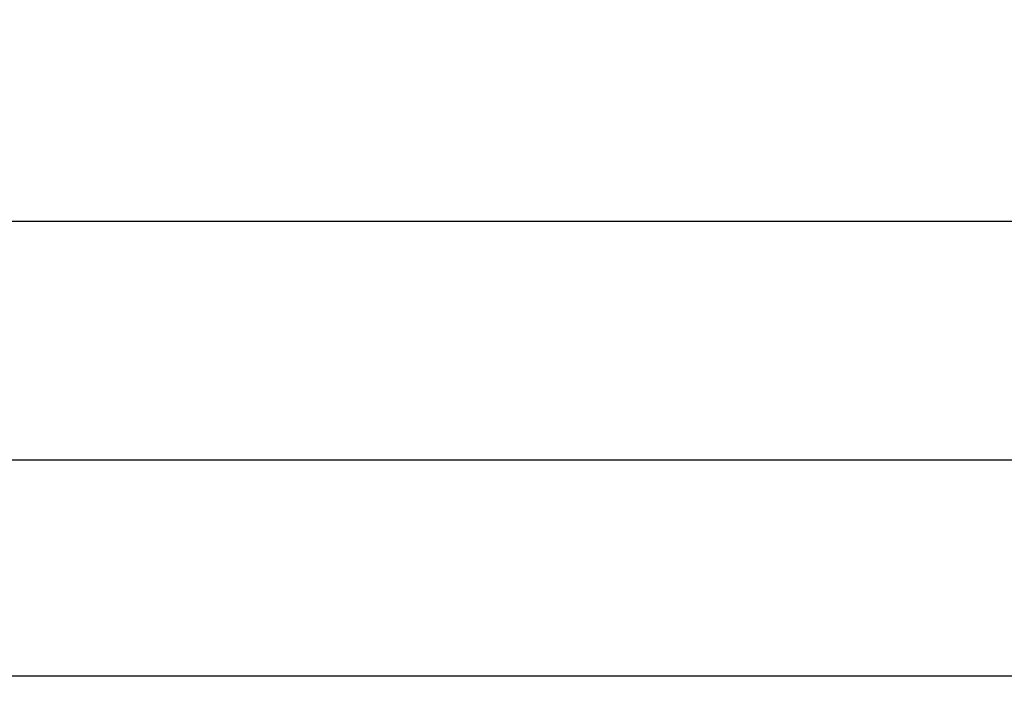
# Model space of a CAD drawing. Units: millimetres. Extents: x -446 to 6636, y -712 to 3696.
# Drawn here: x 1100 to 1317, y 2532 to 2679 of the extents above; entities that cross this region are included whole.
import ezdxf

# ---------------------------------------------------------------- set-up
doc = ezdxf.new("R2010")
doc.units = ezdxf.units.MM
doc.layers.add('FORMAT', color=7, linetype='Continuous')
doc.styles.add('SLDTEXTSTYLE1', font='TXT', dxfattribs={"width": 0.7})
doc.dimstyles.new('SLDDIMSTYLE0', dxfattribs={"dimtxt": 33.930745, "dimasz": 50, "dimexe": 0, "dimexo": 0.0625, "dimgap": 8.482686, "dimtad": 2, "dimdec": 4, "dimlfac": 0.5, "dimrnd": 1e-09, "dimzin": 12, "dimdsep": 46, "dimtxsty": 'SLDTEXTSTYLE1', "dimsah": 1, "dimcen": 0.09, "dimadec": 0, "dimazin": 3, "dimtfac": 1, "dimtdec": 4, "dimtofl": 0, "dimtmove": 0, "dimatfit": 3, "dimfxl": 0, "dimfrac": 2, "dimtolj": 1, "dimtzin": 12, "dimarcsym": 0})

# ---------------------------------------------------------------- blocks, each defined once
blk = doc.blocks.new('_D_4')
at = {"layer": 'FORMAT', "ltscale": 10}
for p, q in [((510.15, 2516.48), (510.15, 2591.99)), ((1510.15, 2534.48), (1510.15, 2591.99)), ((510.15, 2581.99), (1510.15, 2581.99))]:
    blk.add_line(p, q, dxfattribs=at)
for points in [[(510.15, 2581.99), (560.15, 2577.59), (560.15, 2586.39)], [(1510.15, 2581.99), (1460.15, 2586.39), (1460.15, 2577.59)]]:
    blk.add_solid(points, dxfattribs=at)
at = {"layer": 'FORMAT', "ltscale": 10, "attachment_point": 1, "style": 'SLDTEXTSTYLE1'}
for s, insert, char_height in [('%%p', (962.47, 2625.73), 33.931), ('500', (899.75, 2625.73), 33.931), ('2', (993.55, 2625.73), 33.93)]:
    blk.add_mtext(s, dxfattribs=dict(at, insert=insert, char_height=char_height))
blk = doc.blocks.new('_D_5')
at = {"layer": 'FORMAT', "ltscale": 10}
for p, q in [((490.15, 2484.48), (490.15, 2644.48)), ((1530.15, 2484.48), (1530.15, 2644.48)), ((490.15, 2634.48), (1530.15, 2634.48))]:
    blk.add_line(p, q, dxfattribs=at)
for points in [[(490.15, 2634.48), (540.15, 2630.08), (540.15, 2638.88)], [(1530.15, 2634.48), (1480.15, 2638.88), (1480.15, 2630.08)]]:
    blk.add_solid(points, dxfattribs=at)
at = {"layer": 'FORMAT', "ltscale": 10, "insert": (948.54, 2678.22), "char_height": 33.931, "attachment_point": 1, "style": 'SLDTEXTSTYLE1'}
blk.add_mtext('520', dxfattribs=at)

msp = doc.modelspace()

# ---------------------------------------------------------------- linework, layer by layer
at = {"color": 7, "linetype": 'Continuous', "lineweight": 25, "ltscale": 10}
msp.add_line((510.14822, 2534.47789), (1510.14822, 2534.47789), dxfattribs=at)

# ---------------------------------------------------------------- dimensions: what is measured, and where the dimension line sits
at = {"layer": 'FORMAT', "ltscale": 10}
dim = msp.add_linear_dim(base=(1530.14822, 2634.47789), p1=(490.14822, 2484.47789), p2=(1530.14822, 2484.47789), dimstyle='SLDDIMSTYLE0', dxfattribs=at)
dim.commit()
dim.dimension.update_dxf_attribs({"geometry": '_D_5', "text_midpoint": (979.89883, 2634.47789), "dimtype": 160})
dim = msp.add_linear_dim(base=(1510.14822, 2581.99356), p1=(510.14822, 2516.47789), p2=(1510.14822, 2534.47789), text='<>%%p2', dimstyle='SLDDIMSTYLE0', dxfattribs=at)
dim.commit()
dim.dimension.update_dxf_attribs({"geometry": '_D_4', "text_midpoint": (957.50837, 2581.99356), "dimtype": 160})

doc.saveas('drawing.dxf')
